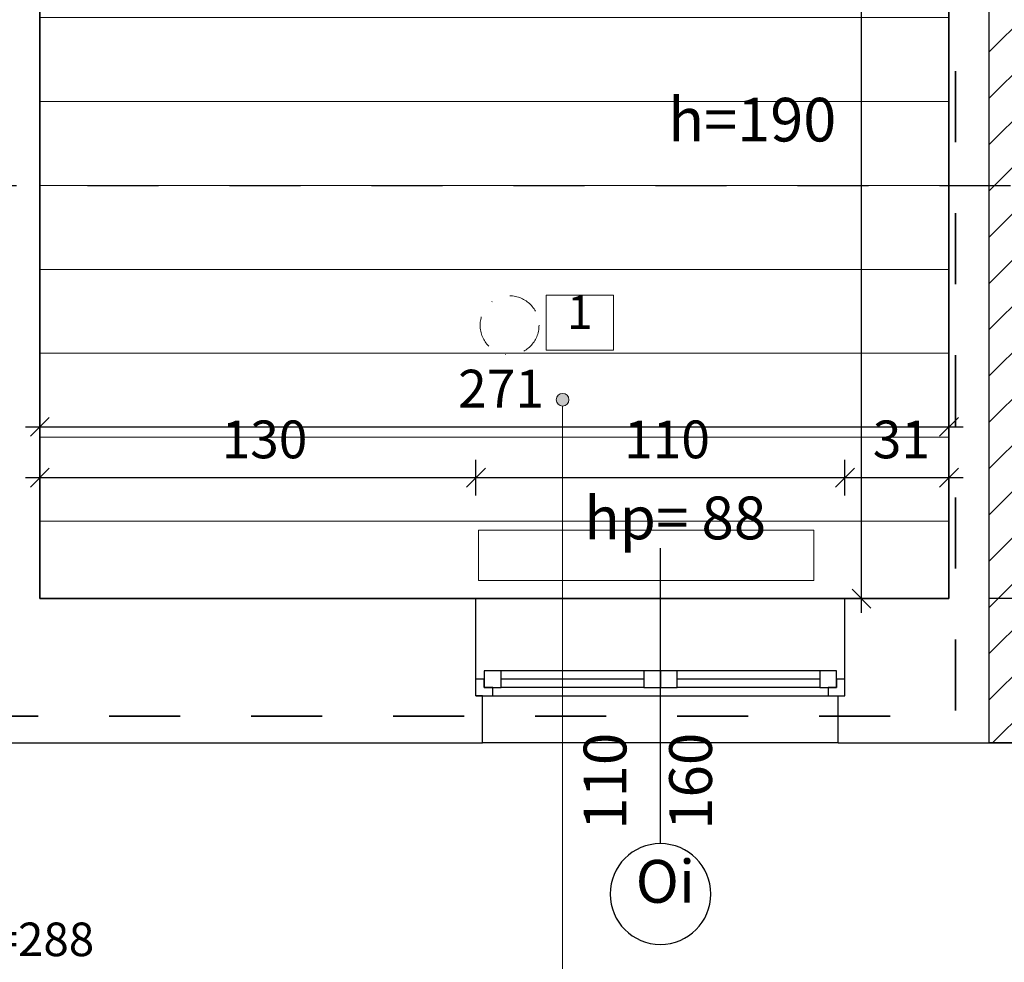
# Model space of a CAD drawing. Extents: x 1209 to 18715, y -9837 to -4906.
# Drawn here: x 9522 to 9816, y -6206 to -5926 of the extents above; entities that cross this region are included whole.
import ezdxf

# ---------------------------------------------------------------- set-up
doc = ezdxf.new("R2010")
doc.units = 0
doc.header["$MEASUREMENT"] = 0
doc.linetypes.add('Dot & Dashed.2', pattern=[20.625, 9.375, -5.625, 0, -5.625])
doc.linetypes.add('Przerywana', pattern=[42.333333, 21.166667, -21.166667])
for name, color, linetype in [('A_grzejniki', 7, 'Continuous'), ('A_INWENTARYZACJA', 7, 'Continuous'), ('A_PROJEKTOWANE', 7, 'Continuous'), ('A_WYMIARY', 7, 'Continuous'), ('ArchiCAD Window Markers', 7, 'Continuous'), ('ArchiCAD Windows', 7, 'Continuous'), ('Az_zakres opracowania', 7, 'Continuous'), ('I_schody', 7, 'Continuous'), ('I_strefy', 7, 'Continuous'), ('I_wymiarowanie', 7, 'Continuous'), ('I_ściany', 7, 'Continuous')]:
    doc.layers.add(name, color=color, linetype=linetype)
doc.styles.add('GENERATED_STYLE_1', font='txt')
doc.styles.add('GENERATED_STYLE_4', font='txt')
doc.dimstyles.new('GENERATED_STYLE__2', dxfattribs={"dimtxt": 11.25, "dimasz": 5.34375, "dimexe": 0.18, "dimexo": 0, "dimgap": 0.09, "dimtad": 1, "dimtih": 1, "dimtoh": 1, "dimdec": 0, "dimzin": 0, "dimdsep": 46, "dimtxsty": 'GENERATED_STYLE_1', "dimblk": 'ARROWHEAD_6', "dimblk1": 'ARROWHEAD_6', "dimblk2": 'ARROWHEAD_6', "dimcen": 0.09, "dimclrd": 7, "dimclre": 7, "dimclrt": 7, "dimadec": 0, "dimazin": 0, "dimtfac": 1, "dimtdec": 4, "dimtmove": 0, "dimatfit": 3, "dimfxl": 0, "dimtolj": 1, "dimtzin": 0, "dimarcsym": 0})
doc.dimstyles.new('GENERATED_STYLE__4', dxfattribs={"dimtxt": 11.25, "dimasz": 5.34375, "dimexe": 0.18, "dimexo": 0, "dimgap": 0.09, "dimtad": 1, "dimdec": 0, "dimzin": 0, "dimdsep": 46, "dimtxsty": 'GENERATED_STYLE_1', "dimblk": 'ARROWHEAD_6', "dimblk1": 'ARROWHEAD_6', "dimblk2": 'ARROWHEAD_6', "dimcen": 0.09, "dimclrd": 7, "dimclre": 7, "dimclrt": 7, "dimadec": 0, "dimazin": 0, "dimtfac": 1, "dimtdec": 4, "dimtmove": 0, "dimatfit": 3, "dimfxl": 0, "dimtolj": 1, "dimtzin": 0, "dimarcsym": 0})

# ---------------------------------------------------------------- blocks, each defined once
blk = doc.blocks.new('W2 14_10')
at = {"layer": 'ArchiCAD Windows', "linetype": 'Continuous'}
for p, q in [((-53, 14), (53, 14)), ((-50, 0), (-55, 0)), ((-55, 0), (-55, -5)), ((-53, 0), (-55, 0)), ((-50, -2.5), (-50, 0)), ((0, 0), (-50, 0)), ((50, 0), (0, 0)), ((55, 0), (50, 0)), ((50, 0), (50, -2.5)), ((53, 0), (55, 0)), ((55, 0), (55, -5)), ((-52.5, -5), (-52.5, -2.5)), ((-52.5, -2.5), (-50, -2.5)), ((-47.5, -2.5), (-52.5, -2.5)), ((-52.5, -2.5), (-52.5, -7.5)), ((-47.5, -2.5), (-5, -2.5)), ((-47.5, -7.5), (-47.5, -2.5)), ((0, -2.5), (-5, -2.5)), ((-5, -2.5), (-5, -7.5)), ((0, -7.5), (0, -2.5)), ((5, -2.5), (0, -2.5)), ((0, -2.5), (0, -7.5)), ((5, -2.5), (47.5, -2.5)), ((5, -7.5), (5, -2.5)), ((52.5, -2.5), (47.5, -2.5)), ((47.5, -2.5), (47.5, -7.5)), ((50, -2.5), (52.5, -2.5)), ((52.5, -2.5), (52.5, -5)), ((52.5, -7.5), (52.5, -2.5)), ((-55, -5), (-52.5, -5)), ((-47.5, -5), (-5, -5)), ((5, -5), (47.5, -5)), ((52.5, -5), (55, -5)), ((-52.5, -7.5), (-47.5, -7.5)), ((-47.5, -7.5), (-5, -7.5)), ((-47.5, -7.5), (-5, -7.5)), ((-5, -7.5), (0, -7.5)), ((0, -7.5), (5, -7.5)), ((5, -7.5), (47.5, -7.5)), ((5, -7.5), (47.5, -7.5)), ((47.5, -7.5), (52.5, -7.5)), ((-55, -29), (55, -29))]:
    blk.add_line(p, q, dxfattribs=at)
blk = doc.blocks.new('D Marker 14_27')
at = {"layer": 'ArchiCAD Window Markers', "linetype": 'Continuous'}
blk.add_line((0, -73), (0, 15), dxfattribs=at)
for start, end in [(0, 180), (180, 0)]:
    blk.add_arc((0, -88), 15, start, end, dxfattribs=at)
at = {"layer": 'ArchiCAD Window Markers', "char_height": 12.75, "attachment_point": 7, "style": 'GENERATED_STYLE_1'}
for s, insert in [('{hp= 88}', (-22.68, 13.68)), ('{Oi}', (-7.38, -94.59))]:
    blk.add_mtext(s, dxfattribs=dict(at, insert=insert))
at = {"layer": 'ArchiCAD Window Markers', "char_height": 12.75, "attachment_point": 7, "rotation": 90, "style": 'GENERATED_STYLE_1'}
for s, insert in [('{110}', (-6.16, -68.91)), ('{160}', (19.34, -68.91))]:
    blk.add_mtext(s, dxfattribs=dict(at, insert=insert))
blk = doc.blocks.new('Wall_99', base_point=(9221.36, -6141.06))
at = {"layer": 'A_PROJEKTOWANE', "linetype": 'Continuous'}
for p, q in [((9658.36, -6098.06), (9528.36, -6098.06)), ((9658.36, -6122.06), (9658.36, -6098.06)), ((9768.36, -6122.06), (9768.36, -6098.06)), ((9799.36, -6098.06), (9768.36, -6098.06)), ((10176.36, -6098.06), (9811.36, -6098.06)), ((9658.36, -6127.06), (9658.36, -6122.06)), ((9768.36, -6127.06), (9768.36, -6122.06)), ((9660.36, -6127.06), (9658.36, -6127.06)), ((9660.36, -6141.06), (9660.36, -6127.06)), ((9766.36, -6141.06), (9766.36, -6127.06)), ((9766.36, -6127.06), (9768.36, -6127.06)), ((9459.38, -6141.06), (9660.36, -6141.06)), ((9766.36, -6141.06), (11088.36, -6141.06))]:
    blk.add_line(p, q, dxfattribs=at)
at = {"layer": 'ArchiCAD Window Markers', "linetype": 'Continuous'}
blk.add_blockref('D Marker 14_27', (9713.36, -6098.06), dxfattribs=at)
at = {"layer": 'ArchiCAD Windows', "color": 21, "linetype": 'Continuous', "lineweight": 18, "true_color": 0xff9955, "zscale": 100, "rotation": 180}
blk.add_blockref('W2 14_10', (9713.36, -6127.06), dxfattribs=at)
blk = doc.blocks.new('Wall_120', base_point=(9528.36, -6141.06))
at = {"layer": 'A_PROJEKTOWANE', "linetype": 'Continuous'}
blk.add_line((9528.36, -6098.06), (9528.36, -5708.06), dxfattribs=at)
blk = doc.blocks.new('Wall_126', base_point=(9811.36, -6141.06))
at = {"layer": 'A_PROJEKTOWANE', "linetype": 'Continuous'}
for p, q in [((9799.36, -5854.06), (9799.36, -6098.06)), ((9811.36, -6098.06), (9811.36, -5854.06))]:
    blk.add_line(p, q, dxfattribs=at)
blk = doc.blocks.new('PolyLine_13', base_point=(9684.19, -6208.3))
at = {"layer": 'A_WYMIARY', "linetype": 'Continuous', "lineweight": 9, "true_color": 0x6a6a6a}
blk.add_hatch(color=251, dxfattribs=at).paths.add_polyline_path([(9686.07, -6038.82), (9685.92, -6038.11), (9685.52, -6037.5), (9684.91, -6037.09), (9684.19, -6036.95), (9683.47, -6037.09), (9682.87, -6037.5), (9682.46, -6038.11), (9682.32, -6038.82), (9682.46, -6039.54), (9682.87, -6040.15), (9683.47, -6040.56), (9684.19, -6040.7), (9684.91, -6040.56), (9685.52, -6040.15), (9685.92, -6039.54)], flags=0)
at = {"layer": 'A_WYMIARY', "color": 251, "linetype": 'Continuous', "lineweight": 9, "true_color": 0x6a6a6a}
blk.add_line((9684.19, -6208.3), (9684.19, -6040.7), dxfattribs=at)
blk.add_circle((9684.19, -6038.82), 1.88, dxfattribs=at)
blk = doc.blocks.new('*D703')
at = {"layer": 'I_wymiarowanie', "linetype": 'Continuous'}
for p, q in [((9528.36, -6052.16), (9528.36, -6041.62)), ((9799.36, -6052.16), (9799.36, -6041.62)), ((9531.17, -6044.08), (9525.55, -6049.7)), ((9796.55, -6049.7), (9802.17, -6044.08)), ((9524.14, -6046.89), (9528.36, -6046.89)), ((9528.36, -6046.89), (9799.36, -6046.89)), ((9799.36, -6046.89), (9803.58, -6046.89))]:
    blk.add_line(p, q, dxfattribs=at)
at = {"layer": 'I_wymiarowanie', "insert": (9653.06, -6044.64), "char_height": 11.25, "attachment_point": 7, "style": 'GENERATED_STYLE_1'}
blk.add_mtext('{271}', dxfattribs=at)
blk = doc.blocks.new('ARROWHEAD_6')
at = {"color": 0, "linetype": 'Continuous', "lineweight": 0}
for p, q in [((0, 0), (-1, 0)), ((-0.5, -0.5), (0.5, 0.5))]:
    blk.add_line(p, q, dxfattribs=at)
blk = doc.blocks.new('*D704')
at = {"layer": 'I_wymiarowanie', "linetype": 'Continuous'}
for p, q in [((9776.08, -5710.87), (9770.46, -5705.24)), ((9773.27, -5708.06), (9773.27, -5703.84)), ((9778.54, -5708.06), (9767.99, -5708.06)), ((9773.27, -6098.06), (9773.27, -5708.06)), ((9770.46, -6095.24), (9776.08, -6100.87)), ((9778.54, -6098.06), (9767.99, -6098.06)), ((9773.27, -6102.27), (9773.27, -6098.06))]:
    blk.add_line(p, q, dxfattribs=at)
at = {"layer": 'I_wymiarowanie', "insert": (9771.02, -5913.86), "char_height": 11.25, "attachment_point": 7, "rotation": 90, "style": 'GENERATED_STYLE_1'}
blk.add_mtext('{390}', dxfattribs=at)
blk = doc.blocks.new('*D743')
at = {"layer": 'I_wymiarowanie', "linetype": 'Continuous'}
for p, q in [((9528.36, -6067.3), (9528.36, -6056.75)), ((9658.36, -6067.3), (9658.36, -6056.75)), ((9531.17, -6059.21), (9525.55, -6064.84)), ((9661.17, -6059.21), (9655.55, -6064.84)), ((9524.14, -6062.02), (9528.36, -6062.02)), ((9528.36, -6062.02), (9658.36, -6062.02))]:
    blk.add_line(p, q, dxfattribs=at)
at = {"layer": 'I_wymiarowanie', "char_height": 11.25, "attachment_point": 7, "style": 'GENERATED_STYLE_1'}
for s, insert in [('{130}', (9582.56, -6059.77)), ('{110}', (9702.56, -6059.77)), ('{31}', (9776.66, -6059.77))]:
    blk.add_mtext(s, dxfattribs=dict(at, insert=insert))
blk = doc.blocks.new('*D744')
at = {"layer": 'I_wymiarowanie', "linetype": 'Continuous'}
for p, q in [((9658.36, -6067.3), (9658.36, -6056.75)), ((9768.36, -6067.3), (9768.36, -6056.75)), ((9661.17, -6059.21), (9655.55, -6064.84)), ((9771.17, -6059.21), (9765.55, -6064.84)), ((9658.36, -6062.02), (9768.36, -6062.02))]:
    blk.add_line(p, q, dxfattribs=at)
at = {"layer": 'I_wymiarowanie', "char_height": 11.25, "attachment_point": 7, "style": 'GENERATED_STYLE_1'}
for s, insert in [('{130}', (9582.56, -6059.77)), ('{110}', (9702.56, -6059.77)), ('{31}', (9776.66, -6059.77))]:
    blk.add_mtext(s, dxfattribs=dict(at, insert=insert))
blk = doc.blocks.new('*D745')
at = {"layer": 'I_wymiarowanie', "linetype": 'Continuous'}
for p, q in [((9768.36, -6067.3), (9768.36, -6056.75)), ((9799.36, -6067.3), (9799.36, -6056.75)), ((9771.17, -6059.21), (9765.55, -6064.84)), ((9796.55, -6064.84), (9802.17, -6059.21)), ((9768.36, -6062.02), (9799.36, -6062.02)), ((9799.36, -6062.02), (9803.58, -6062.02))]:
    blk.add_line(p, q, dxfattribs=at)
at = {"layer": 'I_wymiarowanie', "char_height": 11.25, "attachment_point": 7, "style": 'GENERATED_STYLE_1'}
for s, insert in [('{130}', (9582.56, -6059.77)), ('{110}', (9702.56, -6059.77)), ('{31}', (9776.66, -6059.77))]:
    blk.add_mtext(s, dxfattribs=dict(at, insert=insert))

msp = doc.modelspace()

# ---------------------------------------------------------------- hatches: boundary and pattern name
at = {"layer": 'A_INWENTARYZACJA', "linetype": 'Continuous', "lineweight": 13, "true_color": 0xcccccc}
h = msp.add_hatch(dxfattribs=at)
h.set_pattern_fill('Common_Brick', color=254, style=0, pattern_type=2)
h.set_pattern_definition([(45, (0, 0), (-6.894291, 6.894291), [])])
h.paths.add_polyline_path([(9811.36, -5708.06), (10538.36, -5708.06), (10538.36, -5791.06), (11088.36, -5791.06), (11088.36, -6141.06), (9811.36, -6141.06)], flags=0)
h = msp.add_hatch(dxfattribs=at)
h.set_pattern_fill('pod_oga_z_desek', color=254, style=0, pattern_type=2)
h.set_pattern_definition([(0, (0, 0), (0, 25), [])])
h.paths.add_polyline_path([(9528.36, -6098.06), (9799.36, -6098.06), (9799.36, -5767.54), (9528.36, -5767.54)], flags=0)

# ---------------------------------------------------------------- linework, layer by layer
at = {"layer": 'A_grzejniki', "color": 173, "linetype": 'Continuous', "lineweight": 20, "true_color": 0x5555ff, "flags": 128}
msp.add_lwpolyline([(9759.08, -6092.63), (9659.08, -6092.63), (9659.08, -6077.63), (9759.08, -6077.63)], close=True, dxfattribs=at)
at = {"layer": 'A_INWENTARYZACJA', "linetype": 'Przerywana'}
msp.add_line((11045.36, -5975.06), (9246.36, -5975.06), dxfattribs=at)
at = {"layer": 'A_INWENTARYZACJA', "linetype": 'Continuous', "flags": 128}
for points in [[(9811.36, -5708.06), (10538.36, -5708.06), (10538.36, -5791.06), (11088.36, -5791.06), (11088.36, -6141.06), (9811.36, -6141.06)], [(9528.36, -6098.06), (9799.36, -6098.06), (9799.36, -5767.54), (9528.36, -5767.54)]]:
    msp.add_lwpolyline(points, close=True, dxfattribs=at)
at = {"layer": 'Az_zakres opracowania', "color": 5, "linetype": 'Przerywana', "lineweight": 35, "flags": 128}
msp.add_lwpolyline([(10538.36, -5517.06), (9811.33, -5517.06), (9811.33, -5024.06), (9229.36, -5024.06), (9229.36, -5084.95), (9024.36, -5084.95), (9024.36, -6091.06), (9229.36, -6091.06), (9229.36, -6133.06), (9801.36, -6133.06), (9801.36, -5691.06), (10538.36, -5691.06)], close=True, dxfattribs=at)
at = {"layer": 'I_schody', "color": 11, "linetype": 'Dot & Dashed.2', "lineweight": 9, "true_color": 0xfc6558}
msp.add_circle((9668.39, -6016.64), 8.78, dxfattribs=at)

# ---------------------------------------------------------------- block references
at = {"layer": 'A_PROJEKTOWANE'}
for name, p in [('Wall_120', (9528.36, -6141.06)), ('Wall_126', (9811.36, -6141.06)), ('Wall_99', (9221.36, -6141.06))]:
    msp.add_blockref(name, p, dxfattribs=at)
at = {"layer": 'A_WYMIARY', "color": 251, "linetype": 'Continuous', "lineweight": 9, "true_color": 0x6a6a6a}
msp.add_blockref('PolyLine_13', (9684.19, -6208.3), dxfattribs=at)

# ---------------------------------------------------------------- texts
at = {"layer": 'A_WYMIARY', "color": 251, "linetype": 'Continuous', "lineweight": 9, "true_color": 0x6a6a6a, "insert": (9504.35, -6194.56), "char_height": 10, "attachment_point": 1, "style": 'GENERATED_STYLE_4'}
msp.add_mtext('{H=288}', dxfattribs=at)
at = {"layer": 'I_ściany', "linetype": 'Continuous', "insert": (9715.64, -5965.93), "char_height": 13, "attachment_point": 7, "style": 'GENERATED_STYLE_1'}
msp.add_mtext('{h=190}', dxfattribs=at)

# ---------------------------------------------------------------- dimensions: what is measured, and where the dimension line sits
at = {"layer": 'I_wymiarowanie', "linetype": 'Continuous'}
dim = msp.add_linear_dim(base=(9773.27, -6098.06), p1=(9799.36, -6098.06), p2=(9786.95, -5708.06), angle=90, dimstyle='GENERATED_STYLE__4', dxfattribs=at)
dim.commit()
dim.dimension.update_dxf_attribs({"geometry": '*D704', "text_midpoint": (9765.39, -5901.05)})
for base, p1, p2, picture, middle in [((9528.36, -6046.89), (9528.36, -6098.06), (9799.36, -6098.06), '*D703', (9665.87, -6039.02)), ((9528.36, -6062.02), (9528.36, -6098.06), (9658.36, -6098.06), '*D743', (9595.37, -6054.15)), ((9528.36, -6062.02), (9658.36, -6098.06), (9768.36, -6098.06), '*D744', (9714.8, -6054.15)), ((9528.36, -6062.02), (9768.36, -6098.06), (9799.36, -6098.06), '*D745', (9785.2, -6054.15))]:
    dim = msp.add_linear_dim(base=base, p1=p1, p2=p2, dimstyle='GENERATED_STYLE__2', dxfattribs=at)
    dim.commit()
    dim.dimension.update_dxf_attribs({"geometry": picture, "text_midpoint": middle})

# ---------------------------------------------------------------- next in the draw order: wipeouts: each hides what was drawn before it
at = {"color": 251, "linetype": 'Continuous', "lineweight": 9, "ltscale": 45619.893741, "true_color": 0x6a6a6a}
msp.add_wipeout([(9679.32, -6007.61), (9699.32, -6007.61), (9699.32, -6024.09), (9679.32, -6024.09)], dxfattribs=at).dxf.layer = 'I_strefy'

# ---------------------------------------------------------------- next in the draw order: linework, layer by layer
at = {"layer": 'I_strefy', "color": 251, "linetype": 'Continuous', "lineweight": 9, "true_color": 0x6a6a6a, "flags": 128}
msp.add_lwpolyline([(9679.32, -6007.61), (9699.32, -6007.61), (9699.32, -6024.09), (9679.32, -6024.09)], close=True, dxfattribs=at)

# ---------------------------------------------------------------- next in the draw order: texts
at = {"layer": 'I_strefy', "color": 251, "linetype": 'Continuous', "lineweight": 9, "true_color": 0x6a6a6a, "insert": (9689.32, -6020.85), "char_height": 10, "attachment_point": 8, "style": 'GENERATED_STYLE_4'}
msp.add_mtext('{1}', dxfattribs=at)

doc.saveas('drawing.dxf')
